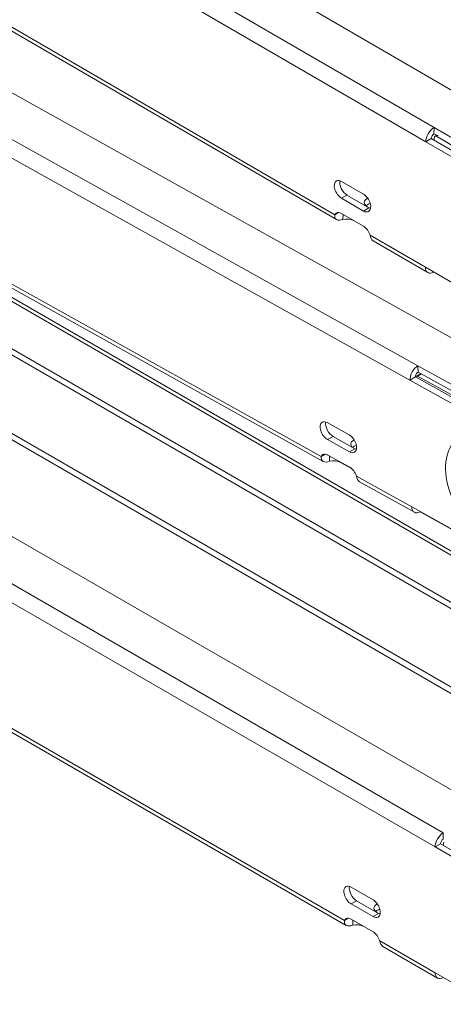
# Model space of a CAD drawing. Units: millimetres. Extents: x -3574 to 4490, y -895 to 873.
# Drawn here: x 3600 to 3682, y -492 to -301 of the extents above; entities that cross this region are included whole.
import ezdxf

# ---------------------------------------------------------------- set-up
doc = ezdxf.new("R2010")
doc.units = ezdxf.units.MM
doc.layers.add('TANGENT EDGES', color=7, linetype='Continuous', lineweight=0)
doc.layers.add('VISIBLE', color=7, linetype='Continuous', lineweight=0)

msp = doc.modelspace()

# ---------------------------------------------------------------- linework, layer by layer
at = {"layer": 'TANGENT EDGES'}
for p, q in [((3680.3, -321.87), (3065.12, 35.46)), ((3063.52, 32.71), (3678.7, -324.63)), ((3677.19, -368.04), (3062.1, -25.3)), ((3060.54, -28.07), (3675.63, -370.81)), ((3682.1, -458.56), (3066.91, -103.39)), ((3065.32, -106.14), (3680.51, -461.32)), ((3661.08, -338.76), (3374.46, -172.28)), ((3658.44, -385.61), (3371.87, -225.93)), ((3425.3, -282.42), (3711.91, -447.9)), ((3425.83, -281.5), (3712.44, -446.98)), ((3468.88, -280.76), (3729.47, -431.21)), ((3662.95, -475.55), (3376.33, -310.08)), ((3680.76, -323.54), (3681.08, -323.36)), ((3662.38, -335.58), (3663.44, -334.97)), ((3666.63, -338.05), (3667.69, -337.44)), ((3678.64, -348.96), (3667.91, -342.73)), ((3677.07, -370.09), (3677.85, -369.64)), ((3659.67, -382.36), (3660.73, -381.75)), ((3663.92, -384.73), (3664.98, -384.12)), ((3662.2, -386.78), (3662.2, -386.73)), ((3675.99, -395.4), (3665.27, -389.42)), ((3664.24, -472.37), (3665.3, -471.75)), ((3668.49, -474.82), (3669.55, -474.2)), ((3680.51, -485.69), (3669.78, -479.5))]:
    msp.add_line(p, q, dxfattribs=at)
at = {"layer": 'VISIBLE'}
for p, q in [((3051.15, 52.79), (3710.17, -330.01)), ((3048.14, -8.5), (3707.06, -375.66)), ((3743.44, -448.46), (3084.42, -67.97)), ((3084.42, -69.2), (3743.44, -449.68)), ((3052.95, -86.14), (3711.97, -466.63)), ((3661.42, -339.72), (3375.04, -173.37)), ((3372.48, -227.04), (3658.82, -386.59)), ((3730.6, -431.1), (3506.68, -301.82)), ((3663.29, -476.52), (3376.92, -311.18)), ((3680.3, -321.87), (3680.29, -323.1)), ((3690.9, -328.03), (3680.3, -321.87)), ((3679.76, -324.01), (3678.7, -324.63)), ((3689.54, -329.7), (3679.76, -324.01)), ((3680.76, -323.37), (3680.29, -323.1)), ((3680.41, -323.67), (3680.29, -324.32)), ((3680.5, -323.51), (3680.82, -323.33)), ((3689.92, -328.99), (3680.76, -323.54)), ((3678.7, -324.63), (3689.31, -330.79)), ((3662.39, -332.32), (3666.63, -334.79)), ((3666.63, -338.05), (3662.38, -335.58)), ((3663.44, -334.97), (3667.69, -337.44)), ((3667.87, -337.53), (3667.37, -337.24)), ((3661.08, -338.76), (3661.8, -338.34)), ((3662.37, -338.54), (3666.62, -341)), ((3662.66, -339.68), (3662.67, -338.71)), ((3679.1, -349.99), (3668.49, -343.83)), ((3689.24, -355.12), (3678.64, -348.96)), ((3687.79, -373.95), (3677.19, -368.04)), ((3677.19, -368.04), (3677.21, -369.28)), ((3676.69, -370.2), (3675.63, -370.81)), ((3686.44, -375.64), (3676.69, -370.2)), ((3676.83, -370.07), (3677.72, -369.56)), ((3686.31, -375.12), (3677.07, -370.09)), ((3686.96, -374.71), (3677.21, -369.28)), ((3675.63, -370.81), (3686.23, -376.72)), ((3659.62, -379.07), (3663.87, -381.43)), ((3663.92, -384.73), (3659.67, -382.36)), ((3660.73, -381.75), (3664.98, -384.12)), ((3658.44, -385.61), (3659.2, -385.17)), ((3659.72, -385.35), (3663.96, -387.71)), ((3660.04, -385.53), (3660.04, -385.53)), ((3660.06, -386.55), (3660.04, -385.53)), ((3664.31, -387.95), (3662.2, -386.78)), ((3665.89, -390.53), (3676.49, -396.44)), ((3686.6, -401.3), (3675.99, -395.4)), ((3677.61, -396.3), (3677.61, -396.33)), ((3677.61, -396.33), (3686.6, -401.34)), ((3682.1, -458.56), (3682.1, -459.79)), ((3681.57, -460.71), (3680.51, -461.32)), ((3680.51, -461.32), (3691.11, -467.44)), ((3691.35, -466.35), (3681.57, -460.71)), ((3682.21, -460.36), (3682.09, -461.01)), ((3664.24, -469.1), (3668.49, -471.55)), ((3668.49, -474.82), (3664.24, -472.37)), ((3665.3, -471.75), (3669.55, -474.2)), ((3662.95, -475.55), (3663.68, -475.13)), ((3664.24, -475.32), (3668.49, -477.77)), ((3664.54, -476.47), (3664.54, -475.49)), ((3680.97, -486.72), (3670.37, -480.6)), ((3691.11, -491.82), (3680.51, -485.69))]:
    msp.add_line(p, q, dxfattribs=at)
for centre, major_axis, ratio, start_param, end_param in [((3680.29, -323.71), (-1.13, -1.95), 0.575592, -2.354678, -0.783882), ((3680.29, -323.71), (-0.377, -0.649), 0.575592, -2.354678, -0.783882), ((3680.75, -323.95), (-0.25, 0.433), 0.57735, 0, 0.595879), ((3680.75, -323.95), (-0.25, 0.433), 0.57735, -0.800384, 0), ((3662.39, -333.95), (-1, 1.73), 0.57735, -0.78844, 0), ((3662.39, -333.95), (-1, 1.73), 0.57735, 0, 2.353153), ((3663.45, -333.34), (-1, 1.73), 0.57735, 0.55899, 2.353153), ((3666.63, -336.42), (-1, 1.73), 0.57735, 3.141593, 5.494746), ((3668.79, -336.42), (-2, 0.01), 0.579104, -0.837149, 0), ((3668.79, -336.42), (-2, 0.01), 0.579104, 0, 0.786923), ((3668.78, -337.65), (-2, 0.01), 0.579104, -1.13964, -0.556149), ((3667.69, -335.81), (-1, 1.73), 0.57735, 2.353153, 2.582603), ((3662.37, -340.17), (-1, 1.73), 0.57735, 0, 0.370236), ((3662.37, -340.17), (-1, 1.73), 0.57735, -0.78844, 0), ((3663.39, -340.76), (-2, 0.01), 0.579104, -2.25244, -1.195993), ((3666.63, -336.42), (-1, 1.73), 0.57735, 2.353153, 3.141593), ((3666.61, -342.63), (-1, 1.73), 0.57735, 4.33607, 5.494746), ((3680.23, -348.04), (-1.13, -1.95), 0.575592, -0.783882, 0), ((3680.23, -348.04), (-1.13, -1.95), 0.575592, 0, 0.783882), ((3677.22, -369.9), (-1.1, -1.97), 0.587326, -2.365064, -0.794267), ((3677.22, -369.9), (-0.365, -0.655), 0.587326, -2.365064, -0.794267), ((3677.08, -370.51), (-0.25, 0.433), 0.57735, 0, 0.582273), ((3677.08, -370.51), (-0.25, 0.433), 0.57735, -0.756022, 0), ((3659.65, -380.72), (1, -1.73), 0.57735, -3.141593, -0.767966), ((3659.65, -380.72), (1, -1.73), 0.57735, -3.909559, -3.141593), ((3660.71, -380.1), (1, -1.73), 0.57735, -2.582603, -0.767966), ((3663.89, -383.08), (1, -1.73), 0.57735, 0, 2.373626), ((3666.16, -383.25), (2, 0.03), 0.567199, 2.284107, 3.141593), ((3666.16, -383.25), (2, 0.03), 0.567199, 3.141593, 3.601325), ((3666.18, -384.48), (2, 0.03), 0.567199, 2.035299, 2.535452), ((3691.02, -392.68), (6, -10.39), 0.57735, -3.141593, -0.756022), ((3659.74, -386.99), (1, -1.73), 0.57735, -3.141593, -2.750883), ((3659.74, -386.99), (1, -1.73), 0.57735, -3.909559, -3.141593), ((3663.89, -383.08), (1, -1.73), 0.57735, -0.767966, 0), ((3664.95, -382.47), (1, -1.73), 0.57735, -0.767966, -0.55899), ((3660.79, -387.6), (2, 0.03), 0.567199, 0.776833, 1.935509), ((3663.99, -389.36), (1, -1.73), 0.57735, 1.21495, 2.373626), ((3677.59, -394.48), (-1.1, -1.97), 0.587326, -0.794267, 0), ((3677.59, -394.48), (-1.1, -1.97), 0.587326, 0, 0.776529), ((3682.1, -460.4), (-1.12, -1.95), 0.57735, -2.356194, -0.785398), ((3682.1, -460.4), (-0.375, -0.65), 0.57735, -2.356194, -0.785398), ((3664.24, -470.73), (-1, 1.73), 0.57735, 0, 2.356194), ((3664.24, -470.73), (-1, 1.73), 0.57735, -0.785398, 0), ((3665.3, -470.12), (-1, 1.73), 0.57735, 0.55899, 2.356194), ((3668.49, -473.18), (-1, 1.73), 0.57735, 3.141593, 5.497787), ((3670.66, -473.21), (-2, 0), 0.57735, -0.840874, 0), ((3670.66, -473.21), (-2, 0), 0.57735, 0, 0.785398), ((3664.24, -476.96), (-1, 1.73), 0.57735, -0.785398, 0), ((3668.49, -473.18), (-1, 1.73), 0.57735, 2.356194, 3.141593), ((3670.66, -474.44), (-2, 0), 0.57735, -1.135501, -0.55899), ((3669.55, -472.57), (-1, 1.73), 0.57735, 2.356194, 2.582603), ((3664.24, -476.96), (-1, 1.73), 0.57735, 0, 0.373278), ((3665.27, -477.55), (-2, 0), 0.57735, -2.356194, -1.197519), ((3668.49, -479.41), (-1, 1.73), 0.57735, 4.339111, 5.497787), ((3682.1, -484.77), (-1.12, -1.95), 0.57735, -0.785398, 0), ((3682.1, -484.77), (-1.12, -1.95), 0.57735, 0, 0.785398)]:
    msp.add_ellipse(centre, major_axis=major_axis, ratio=ratio, start_param=start_param, end_param=end_param, dxfattribs=at)
for points in [[(3661.42, -339.72), (3661.12, -339.55), (3661, -339.17), (3661.08, -338.76)], [(3667.91, -342.73), (3667.99, -343.23), (3668.19, -343.65), (3668.49, -343.83)], [(3659.68, -385.32), (3659.63, -385.32), (3659.58, -385.3), (3659.55, -385.28)], [(3660.06, -386.55), (3659.59, -386.73), (3659.12, -386.76), (3658.82, -386.59)], [(3663.29, -476.52), (3662.99, -476.34), (3662.87, -475.96), (3662.95, -475.55)], [(3664.54, -476.47), (3664.07, -476.65), (3663.6, -476.69), (3663.29, -476.52)], [(3669.78, -479.5), (3669.86, -480), (3670.06, -480.42), (3670.37, -480.6)]]:
    msp.add_open_spline(points, degree=3, dxfattribs=at)
for points, knots in [([(3662.66, -339.68), (3662.19, -339.86), (3661.72, -339.9), (3661.42, -339.72), (3661.42, -339.72), (3661.42, -339.72)], [0, 0, 0, 0, 0.4121204, 0.4121204, 0.4128936, 0.4128936, 0.4128936, 0.4128936]), ([(3659.55, -385.28), (3659.54, -385.28), (3659.52, -385.27), (3659.51, -385.26), (3659.49, -385.24)], [0.40759709, 0.40759709, 0.40759709, 0.40759709, 0.41212037, 0.49078834, 0.49078834, 0.49078834, 0.49078834]), ([(3658.82, -386.59), (3658.81, -386.59), (3658.81, -386.59), (3658.5, -386.41), (3658.37, -386.03), (3658.44, -385.61)], [0.4075971, 0.4075971, 0.4075971, 0.4075971, 0.4121204, 0.4121204, 0.8242407, 0.8242407, 0.8242407, 0.8242407]), ([(3665.27, -389.42), (3665.36, -389.92), (3665.57, -390.35), (3665.88, -390.53), (3665.88, -390.53), (3665.89, -390.53)], [0, 0, 0, 0, 0.4121204, 0.4121204, 0.4166436, 0.4166436, 0.4166436, 0.4166436])]:
    msp.add_open_spline(points, degree=3, knots=knots, dxfattribs=at)

doc.saveas('drawing.dxf')
